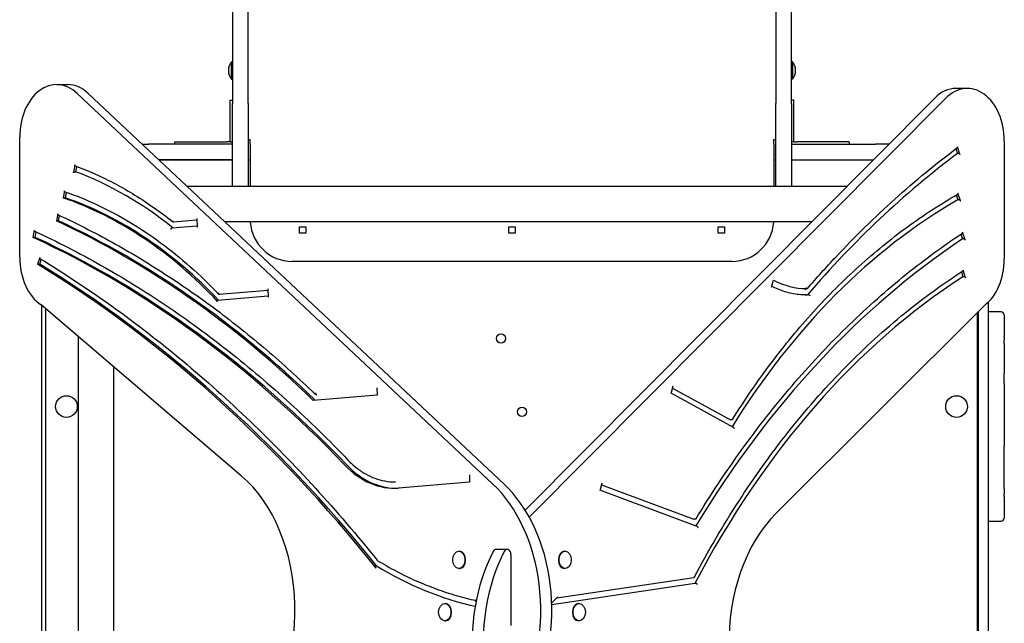
# Model space of a CAD drawing. Units: inches. Extents: x -14296 to -5545, y 27889 to 37410.
# Drawn here: x -10145 to -9205, y 33542 to 34118 of the extents above; entities that cross this region are included whole.
import ezdxf

# ---------------------------------------------------------------- set-up
doc = ezdxf.new("R2010")
doc.units = ezdxf.units.IN
doc.header["$MEASUREMENT"] = 0
doc.layers.add('001 MDP Equipment', color=5, linetype='Continuous')

# ---------------------------------------------------------------- blocks, each defined once
blk = doc.blocks.new('A$C028D6BF2')
at = {"layer": '001 MDP Equipment'}
for p, q in [((4353.42, 6096.23), (4353.42, 5345.78)), ((4368.42, 5345.78), (4368.42, 6096.23)), ((4872.42, 6096.23), (4872.42, 5345.78)), ((4887.42, 5345.78), (4887.42, 6096.23)), ((4352.64, 5369.1), (4352.64, 5385.65)), ((4352.64, 5385.65), (4353.42, 5385.65)), ((4888.2, 5385.65), (4887.42, 5385.65)), ((4888.2, 5385.65), (4888.2, 5369.1)), ((4352.64, 5369.1), (4353.42, 5369.1)), ((4888.2, 5369.1), (4887.42, 5369.1)), ((4185.65, 5363.88), (4196.25, 5363.88)), ((5055.19, 5360.21), (5044.58, 5360.21)), ((4205.21, 5355.53), (4602.2, 4982.59)), ((4612.8, 4982.59), (4215.82, 5355.53)), ((5024.09, 5350.96), (4632.99, 4957.66)), ((4636.92, 4950.95), (5034.7, 5350.96)), ((4351.42, 5349.12), (4353.42, 5349.12)), ((4351.42, 5309.12), (4351.42, 5349.12)), ((4353.42, 5307.12), (4353.42, 5345.78)), ((4368.42, 5345.78), (4368.42, 5266.47)), ((4872.42, 5266.47), (4872.42, 5345.78)), ((4889.42, 5349.12), (4887.42, 5349.12)), ((4887.42, 5345.78), (4887.42, 5307.12)), ((4889.42, 5309.12), (4889.42, 5349.12)), ((4150.29, 5199.02), (4150.29, 5313.88)), ((4267.35, 5307.12), (4273.42, 5307.12)), ((4353.42, 5307.12), (4273.42, 5307.12)), ((4298.42, 5309.12), (4348.42, 5309.12)), ((4298.42, 5307.12), (4298.42, 5309.12)), ((4351.42, 5309.12), (4348.42, 5309.12)), ((4351.42, 5309.12), (4353.42, 5309.12)), ((4353.42, 5292.12), (4353.42, 5307.12)), ((4368.42, 5311.38), (4370.42, 5311.38)), ((4370.42, 5307.12), (4370.42, 5311.38)), ((4370.42, 5307.12), (4370.42, 5266.47)), ((4870.42, 5311.38), (4872.42, 5311.38)), ((4870.42, 5307.12), (4870.42, 5311.38)), ((4870.42, 5307.12), (4870.42, 5266.47)), ((4889.42, 5309.12), (4887.42, 5309.12)), ((4887.42, 5307.12), (4887.42, 5292.12)), ((4887.42, 5307.12), (4967.42, 5307.12)), ((4889.42, 5309.12), (4892.42, 5309.12)), ((4942.42, 5309.12), (4892.42, 5309.12)), ((4942.42, 5309.12), (4942.42, 5307.12)), ((4980.5, 5307.12), (4967.42, 5307.12)), ((5048.19, 5297.24), (5045.83, 5304.52)), ((5090.55, 5310.21), (5090.55, 5197.42)), ((5044.31, 5302.66), (5045.77, 5298.15)), ((5047.19, 5298.15), (5045.77, 5298.15)), ((4202.96, 5287.37), (4201.52, 5279.64)), ((4203.82, 5280.6), (4204.72, 5285.44)), ((4353.42, 5292.12), (4283.31, 5292.12)), ((4353.42, 5291.62), (4283.85, 5291.62)), ((4353.42, 5266.47), (4353.42, 5292.12)), ((4370.42, 5291.62), (4368.42, 5291.62)), ((4872.42, 5291.62), (4870.42, 5291.62)), ((4887.42, 5292.12), (4887.42, 5266.47)), ((4887.42, 5292.12), (4965.58, 5292.12)), ((4965.08, 5291.62), (4887.42, 5291.62)), ((4202.41, 5280.6), (4203.82, 5280.6)), ((4940.07, 5266.47), (4310.62, 5266.47)), ((4193.13, 5262.57), (4191.87, 5255.8)), ((4193.99, 5255.8), (4194.89, 5260.64)), ((5044.63, 5258.53), (5046.16, 5253.82)), ((5048.58, 5252.91), (5046.21, 5260.19)), ((4191.87, 5255.8), (4193.99, 5255.8)), ((5047.57, 5253.82), (5046.16, 5253.82)), ((4186.59, 5240.57), (4185.33, 5233.79)), ((4187.45, 5233.79), (4188.35, 5238.64)), ((4185.33, 5233.79), (4187.45, 5233.79)), ((4319.64, 5228.9), (4295.6, 5226.88)), ((4296.64, 5232.98), (4297.35, 5232.98)), ((4296.75, 5232.87), (4319.39, 5234.77)), ((4319.34, 5235.94), (4319.68, 5227.96)), ((4906.56, 5232.77), (4346.49, 5232.77)), ((4417.42, 5228.16), (4423.42, 5228.16)), ((4417.42, 5222.16), (4417.42, 5228.16)), ((4423.42, 5228.16), (4423.42, 5222.16)), ((4617.42, 5228.16), (4623.42, 5228.16)), ((4617.42, 5222.16), (4617.42, 5228.16)), ((4623.42, 5228.16), (4623.42, 5222.16)), ((4817.42, 5228.16), (4823.42, 5228.16)), ((4817.42, 5222.16), (4817.42, 5228.16)), ((4823.42, 5228.16), (4823.42, 5222.16)), ((4163.06, 5218.04), (4164.33, 5224.82)), ((4165.19, 5218.04), (4166.09, 5222.89)), ((4423.42, 5222.16), (4417.42, 5222.16)), ((4623.42, 5222.16), (4617.42, 5222.16)), ((4823.42, 5222.16), (4817.42, 5222.16)), ((5049.11, 5221.13), (5050.61, 5216.53)), ((5053.02, 5215.62), (5050.66, 5222.89)), ((4163.06, 5218.04), (4165.19, 5218.04)), ((5052.02, 5216.53), (5050.61, 5216.53)), ((4169.38, 5198.82), (4167.42, 5192.39)), ((4167.42, 5192.39), (4169.54, 5192.39)), ((4169.54, 5192.39), (4170.94, 5196.99)), ((4830.42, 5195.16), (4410.42, 5195.16)), ((5049.57, 5185.12), (5051.07, 5180.5)), ((5053.49, 5179.59), (5051.13, 5186.86)), ((4868.32, 5170.65), (4870.1, 5177.18)), ((5052.48, 5180.5), (5051.07, 5180.5)), ((4340.47, 5163.88), (4341.18, 5163.88)), ((4340.79, 5163.79), (4387.39, 5167.7)), ((4387.34, 5168.87), (4387.67, 5160.89)), ((4901.88, 5169.18), (4900.47, 5169.18)), ((4903.9, 5163.23), (4902.48, 5163.23)), ((4361.92, 4990.55), (4170.75, 5153.67)), ((4171.42, 4543.26), (4171.42, 5153.1)), ((4387.63, 5161.83), (4339.14, 5157.76)), ((5071.55, 5153.1), (4872.59, 4954.71)), ((5075.42, 4536.23), (5075.42, 5156.41)), ((4174.92, 5150.11), (4174.92, 4546.75)), ((5064.92, 4544.98), (5064.92, 5146.48)), ((5065.42, 5146.98), (5065.42, 4544.55)), ((5087.42, 5147.02), (5075.42, 5147.02)), ((5090.42, 5144.02), (5090.42, 5123.35)), ((4206.07, 5123.53), (4206.07, 4577.82)), ((5090.42, 5122.74), (5090.42, 5123.35)), ((5090.42, 5122.74), (5090.42, 5119.54)), ((5090.42, 5116.69), (5090.42, 5119.54)), ((5090.42, 5116.69), (5090.42, 5101.86)), ((5090.42, 5101.86), (5090.42, 5099.05)), ((5090.42, 5099.05), (5090.42, 5088.04)), ((4239.77, 5094.78), (4239.77, 4611.42)), ((5090.42, 5078.56), (5090.42, 5088.04)), ((5090.42, 5078.56), (5090.42, 5019.01)), ((4432.51, 5068.6), (4433.22, 5068.6)), ((4491.39, 5074.6), (4491.69, 5067.61)), ((4774.15, 5076.14), (4772.1, 5068.68)), ((4831.92, 5036.66), (4772.28, 5069.33)), ((4773.62, 5074.19), (4829.02, 5043.84)), ((4491.69, 5067.61), (4430.61, 5062.49)), ((4830.44, 5043.84), (4829.02, 5043.84)), ((5090.42, 4978.02), (5090.42, 5019.01)), ((4508.54, 4984.69), (4509.25, 4984.69)), ((4579.91, 4984.54), (4512.15, 4978.85)), ((4579.91, 4991.55), (4579.91, 4984.54)), ((4706.22, 4983.59), (4704.16, 4976.09)), ((4797.27, 4942.21), (4704.36, 4976.82)), ((4705.77, 4981.94), (4794.19, 4949)), ((5090.42, 4978.02), (5090.42, 4972.85)), ((5090.42, 4970.79), (5090.42, 4972.85)), ((5090.42, 4970.79), (5090.42, 4950.4)), ((4795.6, 4949), (4794.19, 4949)), ((5075.42, 4947.17), (5087.42, 4947.17)), ((5090.42, 4950.4), (5090.42, 4950.17)), ((4569.66, 4918.55), (4570.21, 4918.55)), ((4615.92, 4920.3), (4605.32, 4920.3)), ((4671.18, 4918.55), (4670.62, 4918.55)), ((4619.46, 4847.47), (4619.46, 4915.3)), ((4489.67, 4904.62), (4491.08, 4904.62)), ((4569.66, 4902), (4570.21, 4902)), ((4671.18, 4902), (4670.62, 4902)), ((4663.22, 4874.02), (4794.19, 4893.35)), ((4795, 4887.65), (4658.41, 4867.49)), ((4796.41, 4887.65), (4795, 4887.65)), ((4585.97, 4870.26), (4586.2, 4872.36)), ((4664.28, 4875.08), (4658.36, 4869.13)), ((4556.23, 4868.55), (4556.78, 4868.55)), ((4684.61, 4868.55), (4684.06, 4868.55)), ((4556.23, 4852), (4556.78, 4852)), ((4684.61, 4852), (4684.06, 4852))]:
    blk.add_line(p, q, dxfattribs=at)
for centre, radius in [((4609.92, 5121.62), 4.39), ((4194.92, 5056.62), 10.33), ((5044.92, 5056.62), 10.32), ((4629.92, 5051.62), 4.38)]:
    blk.add_circle(centre, radius, dxfattribs=at)
for centre, radius, start, end in [((4362.14, 5377.37), 12.6, 138.94782, 221.05218), ((4878.7, 5377.37), 12.6, 318.94782, 41.05218), ((4410.42, 5235.16), 40, 183.43157, 270), ((4830.42, 5235.16), 40, 270, 356.56843), ((5087.42, 5144.02), 3, 0, 90), ((5087.42, 4950.17), 3, 270, 0)]:
    blk.add_arc(centre, radius, start, end, dxfattribs=at)
for centre, major_axis, ratio, start_param, end_param in [((4185.65, 5313.88), (0, 50), 0.707107, 5.696843, 7.853982), ((4196.25, 5313.88), (0, 50), 0.707107, 5.696843, 6.283185), ((5044.58, 5310.21), (0, 50), 0.707107, 0, 0.618119), ((5055.19, 5310.21), (0, 50), 0.707107, 4.712389, 6.901304), ((5449.11, 4221.75), (0, -1218.2), 0.707107, 3.62889, 3.829068), ((4104.42, 4746.93), (0, 551.88), 0.707107, 5.767322, 6.025633), ((4095.42, 4699.15), (0, 573.12), 0.707107, 5.637321, 6.042895), ((4097.55, 4699.15), (0, 573.12), 0.707107, 5.640343, 6.042895), ((5261.15, 4502.89), (0, 810.15), 0.707107, 0.384722, 0.850359), ((3883.45, 3932.47), (0, 1369.56), 0.707107, 5.682752, 5.966178), ((3885.57, 3932.47), (0, 1369.56), 0.707107, 5.682964, 5.966178), ((3837.56, 3809.98), (0, 1481.4), 0.707107, 5.645911, 5.967211), ((3839.68, 3809.98), (0, 1481.4), 0.707107, 5.645911, 5.967211), ((5373.06, 4243.04), (0, -1075.01), 0.707107, 3.579673, 4.003697), ((4185.65, 5199.02), (0, 50), 0.707107, 1.570796, 2.706557), ((3688.64, 3619.32), (0, 1712.6), 0.707107, 5.559323, 5.876728), ((4170.08, 5198.82), (-0.52, -0.854), 0.649497, 5.088887, 6.283185), ((3690.77, 3619.32), (0, 1712.6), 0.707107, 5.561197, 5.876728), ((4170.23, 5196.99), (0.52, 0.854), 0.649497, 5.088887, 5.225603), ((5055.19, 5197.42), (0, -50), 0.707107, 0.48104, 1.570796), ((5323.66, 4333.42), (0, -930.67), 0.707107, 3.568677, 4.074475), ((4901.88, 5299.34), (0, -130.16), 0.707107, 5.930663, 6.283623), ((4899.76, 5299.34), (0, -136.16), 0.707107, 0.007358, 0.02825), ((4507.83, 5090.4), (0, -111.71), 0.707107, 5.645911, 6.337823), ((4509.96, 5090.4), (0, -111.71), 0.707107, 5.645911, 6.269758), ((4307.12, 4862.12), (0, 150), 0.707107, 3.755722, 5.740299), ((4545.61, 4862.12), (0, -144.63), 0.707107, 0.932649, 2.55525), ((4556.22, 4862.12), (0, 144.63), 0.707107, 4.074242, 5.696843), ((4933.71, 4832.12), (0, -150), 0.707107, 3.755722, 5.740299), ((4570.21, 4910.27), (0, 8.28), 0.707107, 3.141593, 6.283185), ((4684.62, 4832.12), (0, -144.63), 0.707107, 4.074242, 5.696843), ((4695.23, 4832.12), (0, 144.63), 0.707107, 0.932649, 2.55525), ((4605.32, 4915.3), (0, 5), 0.707107, 0, 0.932649), ((4615.92, 4915.3), (0, 5), 0.707107, 4.712389, 7.215835), ((4670.62, 4910.27), (0, -8.28), 0.707107, 3.141593, 6.283185), ((4645.88, 5409.93), (0, -550.69), 0.707107, 5.874367, 6.126697), ((4556.78, 4860.27), (0, 8.28), 0.707107, 3.141593, 6.283185), ((4684.06, 4860.27), (0, -8.28), 0.707107, 3.141593, 6.283185)]:
    blk.add_ellipse(centre, major_axis=major_axis, ratio=ratio, start_param=start_param, end_param=end_param, dxfattribs=at)
for centre, major_axis in [((4569.66, 4910.27), (0, -8.27)), ((4671.18, 4910.27), (0, -8.28)), ((4556.23, 4860.27), (0, -8.27)), ((4684.61, 4860.27), (0, -8.27))]:
    blk.add_ellipse(centre, major_axis=major_axis, ratio=0.707107, dxfattribs=at)
for points, knots in [([(4902.54, 5169.19), (4911.43, 5179.47), (4920.45, 5189.5), (4938.78, 5209.04), (4948.08, 5218.56), (4966.94, 5237.06), (4976.5, 5246.04), (4995.87, 5263.46), (5005.67, 5271.9), (5025.51, 5288.22), (5035.55, 5296.1), (5045.69, 5303.7)], [2.4556586, 2.4556586, 2.4556586, 2.4556586, 2.4954427, 2.4954427, 2.5352268, 2.5352268, 2.5750109, 2.5750109, 2.614795, 2.614795, 2.6545791, 2.6545791, 2.6545791, 2.6545791]), ([(5045.83, 5304.52), (5045.86, 5304.41), (5045.89, 5304.28), (5045.89, 5304.07), (5045.86, 5303.96), (5045.8, 5303.81), (5045.74, 5303.74), (5045.69, 5303.7)], [0.1482147, 0.1482147, 0.1482147, 0.1482147, 0.185317, 0.185317, 0.222389, 0.222389, 0.2549859, 0.2549859, 0.2549859, 0.2549859]), ([(5047.19, 5298.15), (5047.27, 5298.15), (5047.39, 5298.12), (5047.58, 5298.04), (5047.69, 5297.96), (5047.86, 5297.8), (5047.96, 5297.69), (5048.09, 5297.48), (5048.15, 5297.35), (5048.19, 5297.24)], [0, 0, 0, 0, 0.0370049, 0.0370049, 0.0740404, 0.0740404, 0.111113, 0.111113, 0.1482163, 0.1482163, 0.1482163, 0.1482163]), ([(4203.32, 5286.44), (4203.29, 5286.45), (4203.26, 5286.46), (4203.16, 5286.53), (4203.08, 5286.61), (4202.99, 5286.77), (4202.96, 5286.89), (4202.93, 5287.11), (4202.94, 5287.25), (4202.96, 5287.37)], [0.3195755, 0.3195755, 0.3195755, 0.3195755, 0.3332166, 0.3332166, 0.3702406, 0.3702406, 0.4072647, 0.4072647, 0.4442888, 0.4442888, 0.4442888, 0.4442888]), ([(4203.32, 5286.44), (4209.8, 5284.02), (4216.25, 5281.37), (4229.03, 5275.6), (4235.37, 5272.49), (4247.93, 5265.81), (4254.16, 5262.24), (4266.46, 5254.66), (4272.55, 5250.65), (4284.56, 5242.19), (4290.5, 5237.74), (4296.34, 5233.08)], [3.3991451, 3.3991451, 3.3991451, 3.3991451, 3.4502384, 3.4502384, 3.5013317, 3.5013317, 3.552425, 3.552425, 3.6035182, 3.6035182, 3.6546115, 3.6546115, 3.6546115, 3.6546115]), ([(4204.72, 5285.44), (4204.74, 5285.56), (4204.75, 5285.7), (4204.73, 5285.84), (4204.73, 5285.88), (4204.72, 5285.91)], [0.44428878, 0.44428878, 0.44428878, 0.44428878, 0.48131284, 0.48131284, 0.49243958, 0.49243958, 0.49243958, 0.49243958]), ([(4201.52, 5279.64), (4201.54, 5279.76), (4201.59, 5279.9), (4201.69, 5280.12), (4201.77, 5280.24), (4201.93, 5280.41), (4202.03, 5280.49), (4202.21, 5280.58), (4202.32, 5280.6), (4202.41, 5280.6)], [0.4442888, 0.4442888, 0.4442888, 0.4442888, 0.4813128, 0.4813128, 0.5183369, 0.5183369, 0.555361, 0.555361, 0.592385, 0.592385, 0.592385, 0.592385]), ([(4193.5, 5261.63), (4193.46, 5261.64), (4193.43, 5261.66), (4193.33, 5261.72), (4193.26, 5261.8), (4193.16, 5261.97), (4193.13, 5262.09), (4193.1, 5262.31), (4193.11, 5262.45), (4193.13, 5262.57)], [0.3181609, 0.3181609, 0.3181609, 0.3181609, 0.3332364, 0.3332364, 0.3702615, 0.3702615, 0.4072899, 0.4072899, 0.4443211, 0.4443211, 0.4443211, 0.4443211]), ([(4193.5, 5261.63), (4204.06, 5257.97), (4214.51, 5253.71), (4235.15, 5244.03), (4245.34, 5238.61), (4265.37, 5226.63), (4275.22, 5220.07), (4294.52, 5205.87), (4303.97, 5198.23), (4322.42, 5181.89), (4331.41, 5173.2), (4340.14, 5164.02)], [3.3820622, 3.3820622, 3.3820622, 3.3820622, 3.4618231, 3.4618231, 3.5415839, 3.5415839, 3.6213448, 3.6213448, 3.7011057, 3.7011057, 3.7808665, 3.7808665, 3.7808665, 3.7808665]), ([(4194.89, 5260.64), (4194.91, 5260.76), (4194.92, 5260.9), (4194.9, 5261.05), (4194.89, 5261.1), (4194.88, 5261.15)], [0.44432132, 0.44432132, 0.44432132, 0.44432132, 0.48135254, 0.48135254, 0.49687138, 0.49687138, 0.49687138, 0.49687138]), ([(4830.82, 5044.07), (4842.58, 5062.85), (4854.95, 5080.86), (4880.81, 5115.2), (4894.29, 5131.52), (4922.27, 5162.33), (4936.76, 5176.83), (4966.63, 5203.86), (4982, 5216.41), (5013.49, 5239.44), (5029.61, 5249.92), (5046.03, 5259.34)], [2.2955195, 2.2955195, 2.2955195, 2.2955195, 2.3877217, 2.3877217, 2.4799239, 2.4799239, 2.5721261, 2.5721261, 2.6643283, 2.6643283, 2.7565306, 2.7565306, 2.7565306, 2.7565306]), ([(5046.21, 5260.19), (5046.25, 5260.08), (5046.27, 5259.95), (5046.27, 5259.74), (5046.25, 5259.63), (5046.18, 5259.47), (5046.12, 5259.39), (5046.04, 5259.35), (5046.04, 5259.34), (5046.03, 5259.34)], [0.1481723, 0.1481723, 0.1481723, 0.1481723, 0.1852466, 0.1852466, 0.2223015, 0.2223015, 0.2593329, 0.2593329, 0.2626083, 0.2626083, 0.2626083, 0.2626083]), ([(5047.57, 5253.82), (5047.66, 5253.82), (5047.77, 5253.8), (5047.96, 5253.71), (5048.07, 5253.63), (5048.25, 5253.48), (5048.34, 5253.36), (5048.48, 5253.16), (5048.54, 5253.02), (5048.58, 5252.91)], [0, 0, 0, 0, 0.0370117, 0.0370117, 0.0740432, 0.0740432, 0.1110986, 0.1110986, 0.1481738, 0.1481738, 0.1481738, 0.1481738]), ([(4186.92, 5239.65), (4186.9, 5239.66), (4186.88, 5239.67), (4186.79, 5239.72), (4186.72, 5239.8), (4186.63, 5239.97), (4186.59, 5240.09), (4186.57, 5240.31), (4186.57, 5240.45), (4186.59, 5240.57)], [0.3247181, 0.3247181, 0.3247181, 0.3247181, 0.3334554, 0.3334554, 0.3704919, 0.3704919, 0.4075685, 0.4075685, 0.4446782, 0.4446782, 0.4446782, 0.4446782]), ([(4186.92, 5239.65), (4204.3, 5231.59), (4221.51, 5222.84), (4255.57, 5203.99), (4272.41, 5193.88), (4305.67, 5172.33), (4322.08, 5160.89), (4354.42, 5136.73), (4370.35, 5124), (4401.68, 5097.29), (4417.08, 5083.31), (4432.19, 5068.73)], [3.4583382, 3.4583382, 3.4583382, 3.4583382, 3.5147703, 3.5147703, 3.5712024, 3.5712024, 3.6276346, 3.6276346, 3.6840667, 3.6840667, 3.7404988, 3.7404988, 3.7404988, 3.7404988]), ([(4296.1, 5233.99), (4296.1, 5233.99), (4296.1, 5233.99), (4296.09, 5233.91), (4296.08, 5233.84), (4296.08, 5233.7), (4296.08, 5233.63), (4296.11, 5233.45), (4296.15, 5233.34), (4296.25, 5233.16), (4296.32, 5233.09), (4296.47, 5233), (4296.55, 5232.98), (4296.64, 5232.98)], [-0.1607102, -0.1607102, -0.1607102, -0.1607102, -0.1602448, -0.1602448, -0.1380657, -0.1380657, -0.1159625, -0.1159625, -0.075942, -0.075942, -0.0375709, -0.0375709, 0, 0, 0, 0]), ([(4296.75, 5232.87), (4296.94, 5232.88), (4297.14, 5232.9), (4297.37, 5232.93), (4297.47, 5232.94), (4297.53, 5232.96), (4297.53, 5232.97), (4297.49, 5232.97), (4297.46, 5232.97), (4297.41, 5232.98), (4297.38, 5232.98), (4297.35, 5232.98)], [0.6477105, 0.6477105, 0.6477105, 0.6477105, 0.7296719, 0.7296719, 0.7909892, 0.7909892, 0.8333045, 0.8333045, 0.8490036, 0.8490036, 0.8632015, 0.8632015, 0.8632015, 0.8632015]), ([(4164.65, 5223.9), (4164.63, 5223.91), (4164.61, 5223.92), (4164.52, 5223.98), (4164.45, 5224.06), (4164.36, 5224.22), (4164.32, 5224.34), (4164.3, 5224.56), (4164.3, 5224.71), (4164.33, 5224.82)], [0.3246272, 0.3246272, 0.3246272, 0.3246272, 0.3334473, 0.3334473, 0.3704834, 0.3704834, 0.4075582, 0.4075582, 0.444665, 0.444665, 0.444665, 0.444665]), ([(4164.65, 5223.9), (4186.07, 5214), (4207.27, 5203.13), (4249.12, 5179.49), (4269.78, 5166.71), (4310.48, 5139.31), (4330.52, 5124.69), (4369.88, 5093.64), (4389.22, 5077.22), (4427.1, 5042.66), (4445.64, 5024.52), (4463.76, 5005.55)], [3.4573296, 3.4573296, 3.4573296, 3.4573296, 3.521637, 3.521637, 3.5859444, 3.5859444, 3.6502518, 3.6502518, 3.7145592, 3.7145592, 3.7788666, 3.7788666, 3.7788666, 3.7788666]), ([(4294.77, 5225.87), (4294.77, 5225.87), (4294.77, 5225.87), (4294.78, 5225.94), (4294.8, 5226.01), (4294.84, 5226.16), (4294.87, 5226.22), (4294.96, 5226.41), (4295.03, 5226.52), (4295.19, 5226.7), (4295.28, 5226.76), (4295.45, 5226.85), (4295.52, 5226.87), (4295.6, 5226.88)], [-0.321522, -0.321522, -0.321522, -0.321522, -0.3210556, -0.3210556, -0.2988122, -0.2988122, -0.2766468, -0.2766468, -0.2365571, -0.2365571, -0.1981379, -0.1981379, -0.1664649, -0.1664649, -0.1664649, -0.1664649]), ([(4795.98, 4949.23), (4809.99, 4972.21), (4824.69, 4994.35), (4855.35, 5036.8), (4871.31, 5057.11), (4904.38, 5095.76), (4921.49, 5114.1), (4956.73, 5148.68), (4974.87, 5164.91), (5012.05, 5195.17), (5031.09, 5209.19), (5050.5, 5222.06)], [2.28253, 2.28253, 2.28253, 2.28253, 2.366735, 2.366735, 2.4509401, 2.4509401, 2.5351451, 2.5351451, 2.6193502, 2.6193502, 2.7035552, 2.7035552, 2.7035552, 2.7035552]), ([(5050.66, 5222.89), (5050.7, 5222.78), (5050.72, 5222.65), (5050.72, 5222.44), (5050.7, 5222.33), (5050.63, 5222.17), (5050.57, 5222.1), (5050.5, 5222.06)], [0.1480984, 0.1480984, 0.1480984, 0.1480984, 0.1851239, 0.1851239, 0.2221488, 0.2221488, 0.2583298, 0.2583298, 0.2583298, 0.2583298]), ([(5052.02, 5216.53), (5052.11, 5216.53), (5052.22, 5216.51), (5052.41, 5216.42), (5052.52, 5216.35), (5052.7, 5216.19), (5052.79, 5216.07), (5052.92, 5215.87), (5052.99, 5215.74), (5053.02, 5215.62)], [0, 0, 0, 0, 0.0370237, 0.0370237, 0.074048, 0.074048, 0.1110729, 0.1110729, 0.1480984, 0.1480984, 0.1480984, 0.1480984]), ([(4169.56, 5197.97), (4192.99, 5183.71), (4216.11, 5168.4), (4261.6, 5135.76), (4283.99, 5118.43), (4327.95, 5081.8), (4349.52, 5062.5), (4391.77, 5022.03), (4412.44, 5000.85), (4452.8, 4956.7), (4472.49, 4933.72), (4491.64, 4909.89)], [3.5480496, 3.5480496, 3.5480496, 3.5480496, 3.6110423, 3.6110423, 3.6740349, 3.6740349, 3.7370276, 3.7370276, 3.8000202, 3.8000202, 3.8630129, 3.8630129, 3.8630129, 3.8630129]), ([(4794.48, 4893.56), (4807.75, 4918.73), (4821.92, 4942.95), (4851.91, 4989.27), (4867.73, 5011.36), (4900.85, 5053.18), (4918.15, 5072.9), (4954.07, 5109.8), (4972.68, 5126.97), (5011.03, 5158.58), (5030.77, 5173.02), (5050.96, 5186.02)], [2.2116344, 2.2116344, 2.2116344, 2.2116344, 2.3122049, 2.3122049, 2.4127754, 2.4127754, 2.5133459, 2.5133459, 2.6139163, 2.6139163, 2.7144868, 2.7144868, 2.7144868, 2.7144868]), ([(5051.13, 5186.86), (5051.16, 5186.74), (5051.19, 5186.61), (5051.19, 5186.41), (5051.16, 5186.29), (5051.09, 5186.14), (5051.03, 5186.06), (5050.96, 5186.02)], [0.1480967, 0.1480967, 0.1480967, 0.1480967, 0.185121, 0.185121, 0.2221452, 0.2221452, 0.2591671, 0.2591671, 0.2591671, 0.2591671]), ([(5052.48, 5180.5), (5052.57, 5180.5), (5052.68, 5180.47), (5052.87, 5180.38), (5052.98, 5180.31), (5053.16, 5180.15), (5053.25, 5180.04), (5053.39, 5179.83), (5053.45, 5179.7), (5053.49, 5179.59)], [0, 0, 0, 0, 0.037024, 0.037024, 0.0740481, 0.0740481, 0.1110723, 0.1110723, 0.1480967, 0.1480967, 0.1480967, 0.1480967]), ([(4339.98, 5164.9), (4339.98, 5164.9), (4339.98, 5164.9), (4339.96, 5164.82), (4339.95, 5164.74), (4339.95, 5164.6), (4339.95, 5164.53), (4339.97, 5164.34), (4340, 5164.23), (4340.1, 5164.06), (4340.16, 5163.99), (4340.31, 5163.9), (4340.39, 5163.88), (4340.47, 5163.88)], [-0.1623879, -0.1623879, -0.1623879, -0.1623879, -0.161913, -0.161913, -0.1385396, -0.1385396, -0.1152916, -0.1152916, -0.0748445, -0.0748445, -0.0368422, -0.0368422, 0, 0, 0, 0]), ([(4340.79, 5163.79), (4340.94, 5163.8), (4341.1, 5163.81), (4341.28, 5163.84), (4341.35, 5163.85), (4341.4, 5163.86), (4341.39, 5163.87), (4341.32, 5163.88), (4341.26, 5163.88), (4341.18, 5163.88)], [0.5751837, 0.5751837, 0.5751837, 0.5751837, 0.6410169, 0.6410169, 0.6941779, 0.6941779, 0.7347648, 0.7347648, 0.766724, 0.766724, 0.766724, 0.766724]), ([(4901.18, 5163.18), (4898.92, 5163.18), (4896.67, 5163.29), (4892.18, 5163.74), (4889.94, 5164.08), (4885.48, 5164.97), (4883.26, 5165.53), (4878.86, 5166.87), (4876.67, 5167.66), (4872.48, 5169.38), (4870.48, 5170.3), (4868.5, 5171.32)], [0, 0, 0, 0, 0.0706565, 0.0706565, 0.141313, 0.141313, 0.2119695, 0.2119695, 0.2826261, 0.2826261, 0.3486492, 0.3486492, 0.3486492, 0.3486492]), ([(4900.06, 5168.18), (4900.14, 5168.27), (4900.23, 5168.37), (4900.5, 5168.62), (4900.69, 5168.77), (4901.01, 5168.98), (4901.14, 5169.05), (4901.35, 5169.13), (4901.44, 5169.16), (4901.52, 5169.18), (4901.52, 5169.18), (4901.52, 5169.18)], [0.4685434, 0.4685434, 0.4685434, 0.4685434, 0.5132685, 0.5132685, 0.5931758, 0.5931758, 0.6485443, 0.6485443, 0.6888817, 0.6888817, 0.6900235, 0.6900235, 0.6900235, 0.6900235]), ([(4901.92, 5169.18), (4902.14, 5169.18), (4902.32, 5169.18), (4902.5, 5169.18), (4902.54, 5169.18), (4902.54, 5169.19), (4902.54, 5169.19), (4902.54, 5169.19)], [0.9454431, 0.9454431, 0.9454431, 0.9454431, 1.037744, 1.037744, 1.1024355, 1.1024355, 1.1036771, 1.1036771, 1.1036771, 1.1036771]), ([(4903.9, 5163.23), (4903.98, 5163.23), (4904.08, 5163.21), (4904.26, 5163.12), (4904.36, 5163.05), (4904.53, 5162.88), (4904.62, 5162.78), (4904.72, 5162.6), (4904.76, 5162.53), (4904.82, 5162.39), (4904.84, 5162.32), (4904.86, 5162.25), (4904.86, 5162.24), (4904.86, 5162.24)], [-0.161646, -0.161646, -0.161646, -0.161646, -0.1244899, -0.1244899, -0.0862881, -0.0862881, -0.045902, -0.045902, -0.0230042, -0.0230042, 0, 0, 0.0004725, 0.0004725, 0.0004725, 0.0004725]), ([(4339.34, 5156.83), (4339.23, 5156.95), (4339.13, 5157.08), (4338.98, 5157.33), (4338.93, 5157.45), (4338.92, 5157.6), (4338.94, 5157.66), (4339, 5157.72), (4339.03, 5157.73), (4339.08, 5157.75), (4339.11, 5157.76), (4339.14, 5157.76)], [-0.1940762, -0.1940762, -0.1940762, -0.1940762, -0.1342756, -0.1342756, -0.0744749, -0.0744749, -0.0372375, -0.0372375, -0.0186187, -0.0186187, -0.0059042, -0.0059042, -0.0059042, -0.0059042]), ([(5090.41, 5123.12), (5090.42, 5123.2), (5090.42, 5123.27), (5090.42, 5123.35), (5090.42, 5123.35), (5090.42, 5123.35)], [-0.04820137, -0.04820137, -0.04820137, -0.04820137, 0, 0, 0.00140535, 0.00140535, 0.00140535, 0.00140535]), ([(5090.42, 5122.74), (5090.42, 5122.74), (5090.42, 5122.75), (5090.42, 5122.87), (5090.42, 5123), (5090.41, 5123.12)], [-0.00101252, -0.00101252, -0.00101252, -0.00101252, 0, 0, 0.03716049, 0.03716049, 0.03716049, 0.03716049]), ([(4432.01, 5069.61), (4432, 5069.61), (4432, 5069.61), (4431.99, 5069.54), (4431.98, 5069.46), (4431.98, 5069.32), (4431.98, 5069.25), (4432, 5069.06), (4432.04, 5068.95), (4432.14, 5068.78), (4432.2, 5068.71), (4432.34, 5068.62), (4432.43, 5068.6), (4432.51, 5068.6)], [-0.16181, -0.16181, -0.16181, -0.16181, -0.1613384, -0.1613384, -0.1383781, -0.1383781, -0.1155256, -0.1155256, -0.0752211, -0.0752211, -0.037091, -0.037091, 0, 0, 0, 0]), ([(4433.73, 5067.58), (4433.73, 5067.58), (4433.73, 5067.58), (4433.74, 5067.66), (4433.75, 5067.73), (4433.76, 5067.87), (4433.75, 5067.94), (4433.73, 5068.13), (4433.7, 5068.24), (4433.6, 5068.41), (4433.54, 5068.48), (4433.39, 5068.57), (4433.31, 5068.6), (4433.22, 5068.6)], [-0.0004726, -0.0004726, -0.0004726, -0.0004726, 0, 0, 0.023007, 0.023007, 0.0459055, 0.0459055, 0.0862873, 0.0862873, 0.1244904, 0.1244904, 0.1616527, 0.1616527, 0.1616527, 0.1616527]), ([(4830.94, 5045.02), (4830.94, 5045.02), (4830.94, 5045.02), (4830.96, 5044.91), (4830.97, 5044.81), (4830.97, 5044.6), (4830.96, 5044.51), (4830.92, 5044.29), (4830.88, 5044.18), (4830.78, 5044), (4830.72, 5043.94), (4830.59, 5043.86), (4830.51, 5043.84), (4830.44, 5043.84)], [-0.0005447, -0.0005447, -0.0005447, -0.0005447, 0, 0, 0.0324206, 0.0324206, 0.0641341, 0.0641341, 0.1067393, 0.1067393, 0.1422812, 0.1422812, 0.1748727, 0.1748727, 0.1748727, 0.1748727]), ([(4831.92, 5036.66), (4831.99, 5036.62), (4832.07, 5036.56), (4832.23, 5036.39), (4832.31, 5036.28), (4832.42, 5036.06), (4832.46, 5035.96), (4832.53, 5035.76), (4832.56, 5035.66), (4832.58, 5035.55), (4832.58, 5035.55), (4832.58, 5035.54)], [-0.1397025, -0.1397025, -0.1397025, -0.1397025, -0.1070471, -0.1070471, -0.0644272, -0.0644272, -0.0325761, -0.0325761, 0, 0, 0.000546, 0.000546, 0.000546, 0.000546]), ([(4463.76, 5005.55), (4466.32, 5002.87), (4469, 5000.42), (4474.57, 4996.02), (4477.46, 4994.07), (4483.38, 4990.69), (4486.43, 4989.27), (4492.62, 4986.99), (4495.77, 4986.13), (4502.13, 4984.98), (4505.34, 4984.69), (4508.54, 4984.69)], [5.6459113, 5.6459113, 5.6459113, 5.6459113, 5.7733661, 5.7733661, 5.9008209, 5.9008209, 6.0282757, 6.0282757, 6.1557305, 6.1557305, 6.2831853, 6.2831853, 6.2831853, 6.2831853]), ([(4796.06, 4950.13), (4796.06, 4950.13), (4796.06, 4950.12), (4796.08, 4950.03), (4796.1, 4949.93), (4796.11, 4949.75), (4796.1, 4949.66), (4796.07, 4949.45), (4796.04, 4949.34), (4795.94, 4949.17), (4795.89, 4949.11), (4795.75, 4949.02), (4795.68, 4949), (4795.6, 4949)], [-0.0005272, -0.0005272, -0.0005272, -0.0005272, 0, 0, 0.0300647, 0.0300647, 0.0596111, 0.0596111, 0.1018561, 0.1018561, 0.1380535, 0.1380535, 0.1716525, 0.1716525, 0.1716525, 0.1716525]), ([(4797.27, 4942.21), (4797.29, 4942.2), (4797.31, 4942.19), (4797.42, 4942.14), (4797.5, 4942.08), (4797.68, 4941.91), (4797.76, 4941.79), (4797.88, 4941.59), (4797.92, 4941.5), (4797.99, 4941.31), (4798.02, 4941.22), (4798.04, 4941.12), (4798.04, 4941.12), (4798.04, 4941.12)], [-0.1464571, -0.1464571, -0.1464571, -0.1464571, -0.1382135, -0.1382135, -0.1020385, -0.1020385, -0.0597814, -0.0597814, -0.0301545, -0.0301545, 0, 0, 0.000528, 0.000528, 0.000528, 0.000528]), ([(4491.74, 4909.81), (4491.73, 4909.81), (4491.73, 4909.81), (4491.67, 4909.85), (4491.62, 4909.91), (4491.55, 4910.07), (4491.54, 4910.16), (4491.56, 4910.32), (4491.57, 4910.37), (4491.6, 4910.49), (4491.62, 4910.54), (4491.64, 4910.6), (4491.64, 4910.6), (4491.65, 4910.6)], [0.0378479, 0.0378479, 0.0378479, 0.0378479, 0.0386131, 0.0386131, 0.0774767, 0.0774767, 0.1168409, 0.1168409, 0.1373992, 0.1373992, 0.1579774, 0.1579774, 0.1584301, 0.1584301, 0.1584301, 0.1584301]), ([(4491.74, 4909.81), (4497.8, 4906.11), (4503.93, 4902.64), (4516.3, 4896.13), (4522.55, 4893.11), (4535.15, 4887.51), (4541.5, 4884.94), (4554.28, 4880.27), (4560.72, 4878.16), (4573.47, 4874.48), (4579.77, 4872.88), (4586.11, 4871.51)], [5.8761204, 5.8761204, 5.8761204, 5.8761204, 5.9274758, 5.9274758, 5.9788311, 5.9788311, 6.0301865, 6.0301865, 6.0815419, 6.0815419, 6.1313534, 6.1313534, 6.1313534, 6.1313534]), ([(4490.66, 4902.49), (4490.29, 4902.96), (4489.99, 4903.41), (4489.65, 4904.02), (4489.57, 4904.22), (4489.53, 4904.43), (4489.53, 4904.49), (4489.55, 4904.56), (4489.57, 4904.59), (4489.62, 4904.61), (4489.64, 4904.62), (4489.67, 4904.62)], [0, 0, 0, 0, 0.2096774, 0.2096774, 0.3484748, 0.3484748, 0.4070518, 0.4070518, 0.4408794, 0.4408794, 0.4635842, 0.4635842, 0.4635842, 0.4635842]), ([(4794.44, 4894.3), (4794.44, 4894.3), (4794.44, 4894.29), (4794.47, 4894.22), (4794.5, 4894.15), (4794.53, 4894.01), (4794.54, 4893.94), (4794.54, 4893.77), (4794.53, 4893.67), (4794.46, 4893.51), (4794.41, 4893.45), (4794.3, 4893.38), (4794.24, 4893.36), (4794.19, 4893.35)], [-0.0004882, -0.0004882, -0.0004882, -0.0004882, 0, 0, 0.0249763, 0.0249763, 0.0497534, 0.0497534, 0.090797, 0.090797, 0.1284387, 0.1284387, 0.1540944, 0.1540944, 0.1540944, 0.1540944]), ([(4796.41, 4887.65), (4796.49, 4887.65), (4796.59, 4887.63), (4796.78, 4887.55), (4796.88, 4887.49), (4797.08, 4887.34), (4797.17, 4887.24), (4797.31, 4887.06), (4797.35, 4886.99), (4797.43, 4886.85), (4797.47, 4886.78), (4797.5, 4886.71), (4797.5, 4886.71), (4797.5, 4886.7)], [-0.1645744, -0.1645744, -0.1645744, -0.1645744, -0.1285251, -0.1285251, -0.090895, -0.090895, -0.0498402, -0.0498402, -0.0250214, -0.0250214, 0, 0, 0.0004886, 0.0004886, 0.0004886, 0.0004886])]:
    blk.add_open_spline(points, degree=3, knots=knots, dxfattribs=at)
for points in [[(4188.35, 5238.64), (4188.37, 5238.74), (4188.38, 5238.87), (4188.37, 5238.97)], [(4166.09, 5222.89), (4166.11, 5223), (4166.11, 5223.12), (4166.11, 5223.23)]]:
    blk.add_open_spline(points, degree=3, dxfattribs=at)

msp = doc.modelspace()

# ---------------------------------------------------------------- block references
at = {"layer": '001 MDP Equipment'}
msp.add_blockref('A$C028D6BF2', (-14295.75, 28692.47), dxfattribs=at)

doc.saveas('drawing.dxf')
